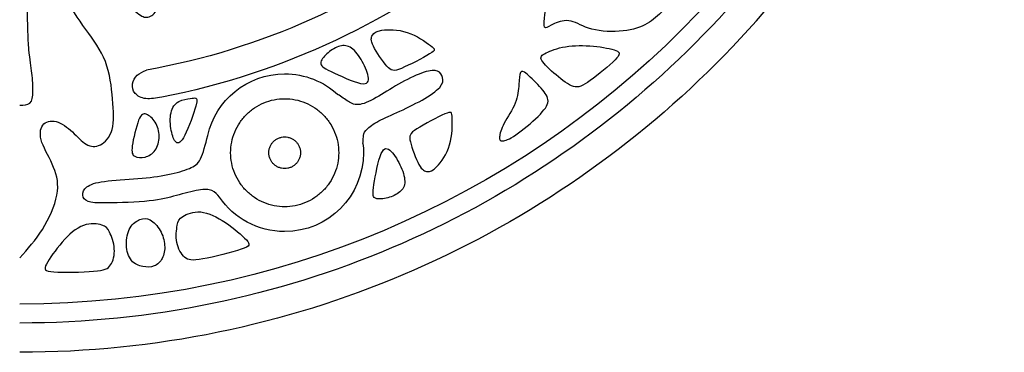
# Model space of a CAD drawing. Units: millimetres. Extents: x -157 to 157, y -157 to 157.
# Drawn here: x 106 to 157, y -157 to -140 of the extents above; entities that cross this region are included whole.
import ezdxf

# ---------------------------------------------------------------- set-up
doc = ezdxf.new("R2010")
doc.units = ezdxf.units.MM
doc.header["$MEASUREMENT"] = 0
doc.layers.add('DV1_Layer_1', color=7, linetype='Continuous')

msp = doc.modelspace()

# ---------------------------------------------------------------- linework, layer by layer
at = {"layer": 'DV1_Layer_1', "color": 5, "linetype": 'Continuous'}
for points in [[(140.287, -140.286), (149.082, -131.491), (154.523, -119.34), (154.523, -105.922)], [(140.984, -140.984), (149.959, -132.01), (155.51, -119.613), (155.51, -105.922)], [(142.058, -142.057), (151.307, -132.808), (157.028, -120.032), (157.028, -105.922)], [(128.592, -135.228), (123.974, -138.806), (118.487, -141.317), (112.503, -142.39)], [(130.253, -135.849), (125.429, -139.776), (119.637, -142.561), (113.292, -143.789)], [(140.286, -140.287), (131.491, -149.082), (119.34, -154.523), (105.922, -154.523)], [(140.984, -140.984), (132.01, -149.959), (119.613, -155.51), (105.922, -155.51)], [(142.058, -142.058), (132.809, -151.307), (120.032, -157.028), (105.922, -157.028)], [(122.48, -146.672), (122.48, -146.489), (122.444, -146.121), (122.283, -145.592), (122.022, -145.104), (121.671, -144.676), (121.243, -144.325), (120.755, -144.065), (120.226, -143.904), (119.675, -143.85), (119.125, -143.904), (118.595, -144.065), (118.107, -144.325), (117.68, -144.676), (117.329, -145.104), (117.068, -145.592), (116.907, -146.121), (116.853, -146.672), (116.907, -147.223), (117.068, -147.752), (117.329, -148.24), (117.68, -148.668), (118.107, -149.019), (118.595, -149.28), (119.125, -149.44), (119.675, -149.494), (120.226, -149.44), (120.755, -149.28), (121.243, -149.019), (121.671, -148.668), (122.022, -148.24), (122.283, -147.752), (122.444, -147.223), (122.48, -146.856), (122.48, -146.672)], [(120.497, -146.672), (120.497, -146.618), (120.486, -146.511), (120.439, -146.356), (120.363, -146.213), (120.26, -146.088), (120.135, -145.985), (119.992, -145.908), (119.837, -145.861), (119.675, -145.845), (119.514, -145.861), (119.359, -145.908), (119.216, -145.985), (119.091, -146.088), (118.988, -146.213), (118.912, -146.356), (118.865, -146.511), (118.849, -146.672), (118.865, -146.833), (118.912, -146.988), (118.988, -147.131), (119.091, -147.257), (119.216, -147.359), (119.359, -147.436), (119.514, -147.483), (119.675, -147.499), (119.837, -147.483), (119.992, -147.436), (120.135, -147.359), (120.26, -147.257), (120.363, -147.131), (120.439, -146.988), (120.486, -146.833), (120.497, -146.726), (120.497, -146.672)]]:
    msp.add_open_spline(points, degree=3, dxfattribs=at)
for points, knots in [([(105.922, -152.119), (106.337, -151.663), (106.752, -151.207), (107.104, -150.648), (107.457, -150.089), (107.747, -149.426), (107.85, -148.874), (107.954, -148.322), (107.871, -147.88), (107.685, -147.431), (107.498, -146.983), (107.208, -146.527), (107.077, -146.14), (106.946, -145.754), (106.974, -145.436), (107.119, -145.243), (107.264, -145.05), (107.526, -144.981), (107.809, -145.057), (108.092, -145.133), (108.396, -145.354), (108.658, -145.595), (108.92, -145.837), (109.141, -146.099), (109.376, -146.237), (109.611, -146.375), (109.859, -146.389), (110.108, -146.265), (110.356, -146.14), (110.605, -145.878), (110.715, -145.471), (110.826, -145.064), (110.798, -144.511), (110.743, -143.883), (110.688, -143.255), (110.605, -142.551), (110.37, -141.943), (110.135, -141.336), (109.749, -140.825), (109.355, -140.273), (108.962, -139.721), (108.561, -139.127), (108.223, -138.561), (107.885, -137.995), (107.333, -136.918), (107.222, -136.034), (107.298, -135.606), (107.374, -135.178), (107.581, -134.764), (108.285, -134.322), (108.782, -134.295), (109.196, -134.592), (109.611, -134.888), (109.942, -135.51), (110.17, -136.186), (110.398, -136.863), (110.522, -137.594), (110.826, -138.154), (111.129, -138.713), (111.613, -139.099), (111.916, -139.334), (112.22, -139.569), (112.344, -139.652), (112.676, -139.638), (112.883, -139.541), (113.007, -139.286), (113.131, -139.03), (113.173, -138.616), (113.269, -138.23), (113.366, -137.843), (113.518, -137.484), (113.904, -136.973), (114.139, -136.821), (114.622, -137.263), (114.871, -137.857), (115.32, -138.167), (115.768, -138.478), (116.417, -138.506), (116.949, -138.423), (117.48, -138.34), (117.894, -138.147), (118.15, -137.946), (118.405, -137.746), (118.502, -137.539), (118.44, -137.353), (118.378, -137.166), (118.157, -137.001), (117.915, -136.828), (117.674, -136.656), (117.411, -136.476), (116.693, -135.979), (116.238, -135.662), (115.941, -135.296), (115.644, -134.93), (115.506, -134.516), (115.554, -134.17), (115.603, -133.825), (115.837, -133.549), (116.169, -133.384), (116.5, -133.218), (116.928, -133.163), (117.156, -133.011), (117.384, -132.859), (117.411, -132.61), (117.183, -132.3), (116.956, -131.989), (116.472, -131.616), (115.906, -131.299), (115.34, -130.981), (114.691, -130.719), (113.159, -130.25), (112.275, -130.042), (111.44, -129.739), (110.605, -129.435), (109.818, -129.035), (109.286, -128.627), (108.755, -128.22), (108.479, -127.806), (108.265, -127.378), (108.051, -126.95), (107.899, -126.508), (107.94, -126.101), (107.982, -125.693), (108.451, -124.948), (109.141, -124.672), (109.956, -124.575), (110.425, -124.617), (110.833, -124.865), (111.24, -125.114), (111.585, -125.569), (112.413, -126.591), (112.897, -127.157), (113.38, -127.654), (113.863, -128.151), (114.346, -128.579), (114.816, -128.862), (115.285, -129.145), (115.741, -129.283), (116.093, -129.394), (116.445, -129.504), (116.693, -129.587), (116.983, -129.808), (117.273, -130.029), (117.604, -130.388), (117.894, -130.498), (118.184, -130.609), (118.433, -130.47), (118.585, -129.96), (118.488, -129.587), (118.426, -129.221), (118.364, -128.855), (118.336, -128.496), (118.447, -128.013), (118.585, -127.889), (118.785, -127.951), (118.985, -128.013), (119.247, -128.261), (119.489, -128.717), (119.731, -129.173), (119.952, -129.835), (120.269, -130.25), (120.587, -130.664), (121.001, -130.829), (121.512, -130.912), (122.022, -130.995), (122.63, -130.995), (123.068, -130.911), (123.505, -130.827), (123.773, -130.659), (123.932, -130.466), (124.091, -130.273), (124.14, -130.054), (124.055, -129.917), (123.969, -129.78), (123.748, -129.725), (123.514, -129.483), (123.279, -129.242), (123.03, -128.814), (122.823, -128.427), (122.616, -128.041), (122.451, -127.695), (122.078, -127.254), (121.705, -126.812), (121.125, -126.273), (120.745, -125.859), (120.366, -125.445), (120.186, -125.155), (120.179, -124.934), (120.172, -124.713), (120.338, -124.561), (120.621, -124.506), (120.904, -124.451), (121.305, -124.492), (121.553, -124.416), (121.802, -124.34), (121.898, -124.147), (121.76, -123.83), (121.622, -123.512), (121.249, -123.07), (120.814, -122.691), (120.38, -122.311), (119.883, -121.993), (119.213, -121.8), (118.543, -121.607), (117.701, -121.538), (116.935, -121.517), (116.169, -121.496), (115.478, -121.524), (114.194, -121.455), (113.601, -121.358), (113.166, -121.241), (112.731, -121.124), (112.455, -120.986), (112.496, -120.827), (112.538, -120.668), (112.897, -120.489), (113.269, -120.268), (113.642, -120.047), (114.029, -119.784), (114.208, -119.522), (114.388, -119.26), (114.36, -118.997), (114.167, -118.783), (113.973, -118.569), (113.614, -118.404), (112.717, -118.252), (112.179, -118.266), (111.633, -118.438), (111.088, -118.611), (110.536, -118.942), (110.046, -119.204), (109.555, -119.467), (109.127, -119.66), (108.299, -119.812), (107.899, -119.771), (107.65, -119.646), (107.402, -119.522), (107.305, -119.315), (107.23, -119.138), (107.155, -118.961), (107.101, -118.814), (107.111, -118.711), (107.12, -118.609), (107.192, -118.55), (107.265, -118.492)], [0, 0, 0, 0, 0.011364, 0.011364, 0.011364, 0.022727, 0.022727, 0.022727, 0.034091, 0.034091, 0.034091, 0.045455, 0.045455, 0.045455, 0.056818, 0.056818, 0.056818, 0.068182, 0.068182, 0.068182, 0.079545, 0.079545, 0.079545, 0.090909, 0.090909, 0.090909, 0.102273, 0.102273, 0.102273, 0.113636, 0.113636, 0.113636, 0.125, 0.125, 0.125, 0.136364, 0.136364, 0.136364, 0.147727, 0.147727, 0.147727, 0.159091, 0.159091, 0.159091, 0.170455, 0.181818, 0.181818, 0.181818, 0.193182, 0.193182, 0.204545, 0.204545, 0.204545, 0.215909, 0.215909, 0.215909, 0.227273, 0.227273, 0.227273, 0.238636, 0.238636, 0.238636, 0.25, 0.25, 0.261364, 0.261364, 0.261364, 0.272727, 0.272727, 0.272727, 0.284091, 0.284091, 0.295455, 0.295455, 0.306818, 0.306818, 0.306818, 0.318182, 0.318182, 0.318182, 0.329545, 0.329545, 0.329545, 0.340909, 0.340909, 0.340909, 0.352273, 0.352273, 0.352273, 0.363636, 0.363636, 0.375, 0.375, 0.375, 0.386364, 0.386364, 0.386364, 0.397727, 0.397727, 0.397727, 0.409091, 0.409091, 0.409091, 0.420455, 0.420455, 0.420455, 0.431818, 0.431818, 0.431818, 0.443182, 0.443182, 0.454545, 0.454545, 0.454545, 0.465909, 0.465909, 0.465909, 0.477273, 0.477273, 0.477273, 0.488636, 0.488636, 0.488636, 0.5, 0.511364, 0.511364, 0.522727, 0.522727, 0.522727, 0.534091, 0.534091, 0.545455, 0.545455, 0.545455, 0.556818, 0.556818, 0.556818, 0.568182, 0.568182, 0.568182, 0.579545, 0.579545, 0.579545, 0.590909, 0.590909, 0.590909, 0.602273, 0.602273, 0.613636, 0.613636, 0.613636, 0.625, 0.625, 0.636364, 0.636364, 0.636364, 0.647727, 0.647727, 0.647727, 0.659091, 0.659091, 0.659091, 0.670455, 0.670455, 0.670455, 0.681818, 0.681818, 0.681818, 0.693182, 0.693182, 0.693182, 0.704545, 0.704545, 0.704545, 0.715909, 0.715909, 0.715909, 0.727273, 0.727273, 0.727273, 0.738636, 0.738636, 0.738636, 0.75, 0.75, 0.75, 0.761364, 0.761364, 0.761364, 0.772727, 0.772727, 0.772727, 0.784091, 0.784091, 0.784091, 0.795455, 0.795455, 0.795455, 0.806818, 0.806818, 0.806818, 0.818182, 0.818182, 0.818182, 0.829545, 0.829545, 0.829545, 0.840909, 0.840909, 0.852273, 0.852273, 0.852273, 0.863636, 0.863636, 0.863636, 0.875, 0.875, 0.875, 0.886364, 0.886364, 0.886364, 0.897727, 0.897727, 0.897727, 0.909091, 0.909091, 0.920455, 0.920455, 0.920455, 0.931818, 0.931818, 0.931818, 0.943182, 0.943182, 0.954545, 0.954545, 0.954545, 0.965909, 0.965909, 0.965909, 0.977273, 0.977273, 0.977273, 1, 1, 1, 1]), ([(105.922, -144.208), (106.13, -144.208), (106.338, -144.208), (106.455, -144.097), (106.573, -143.987), (106.601, -143.766), (106.615, -143.214), (106.601, -142.882), (106.56, -142.544), (106.518, -142.206), (106.449, -141.861), (106.401, -141.315), (106.352, -140.77), (106.325, -140.024), (106.311, -137.94), (106.297, -135.855), (106.297, -132.431), (106.304, -129.394), (106.311, -126.356), (106.325, -123.705), (106.332, -122.131), (106.339, -120.558), (106.339, -120.06), (106.269, -119.777), (106.2, -119.494), (106.061, -119.425), (105.922, -119.356)], [0, 0, 0, 0, 0.1, 0.1, 0.1, 0.2, 0.2, 0.3, 0.3, 0.3, 0.4, 0.4, 0.4, 0.5, 0.5, 0.5, 0.6, 0.6, 0.6, 0.7, 0.7, 0.7, 0.8, 0.8, 0.8, 1, 1, 1, 1]), ([(139.314, -139.314), (139.063, -139.551), (138.813, -139.788), (138.487, -139.975), (138.162, -140.162), (137.762, -140.3), (137.244, -140.356), (136.726, -140.411), (136.091, -140.383), (135.622, -140.259), (135.152, -140.135), (134.849, -139.914), (134.227, -139.776), (133.91, -139.859), (133.674, -139.966), (133.437, -140.074), (133.283, -140.207), (133.129, -140.18), (133.131, -140.02), (133.167, -139.671), (133.203, -139.322), (133.273, -138.782), (133.295, -138.071), (133.316, -137.36), (133.288, -136.476), (133.15, -135.026), (133.04, -134.46), (132.82, -133.852), (132.6, -133.243), (132.271, -132.592), (131.942, -131.942)], [0, 0, 0, 0, 0.083333, 0.083333, 0.083333, 0.166667, 0.166667, 0.166667, 0.25, 0.25, 0.25, 0.333333, 0.333333, 0.416667, 0.416667, 0.416667, 0.5, 0.5, 0.583333, 0.583333, 0.583333, 0.666667, 0.666667, 0.666667, 0.75, 0.75, 0.833333, 0.833333, 0.833333, 1, 1, 1, 1]), ([(124.231, -140.571), (124.16, -140.689), (124.129, -140.835), (124.279, -141.145), (124.43, -141.454), (124.763, -141.927), (124.986, -142.179), (125.208, -142.431), (125.32, -142.464), (125.733, -142.295), (126.145, -142.125), (126.858, -141.755), (127.196, -141.548), (127.534, -141.342), (127.497, -141.299), (127.244, -141.111), (126.991, -140.924), (126.522, -140.591), (126.034, -140.428), (125.545, -140.264), (125.037, -140.27), (124.727, -140.317), (124.416, -140.364), (124.303, -140.454), (124.231, -140.571)], [0, 0, 0, 0, 0.111111, 0.111111, 0.111111, 0.222222, 0.222222, 0.222222, 0.333333, 0.333333, 0.333333, 0.444444, 0.444444, 0.444444, 0.555556, 0.555556, 0.555556, 0.666667, 0.666667, 0.666667, 0.777778, 0.777778, 0.777778, 1, 1, 1, 1]), ([(121.546, -142.02), (121.554, -141.884), (121.691, -141.704), (121.867, -141.543), (122.043, -141.381), (122.259, -141.239), (122.465, -141.165), (122.672, -141.092), (122.868, -141.086), (123.068, -141.2), (123.267, -141.314), (123.469, -141.549), (123.642, -141.835), (123.815, -142.122), (123.958, -142.461), (124.006, -142.717), (124.053, -142.974), (124.005, -143.149), (123.618, -143.073), (123.232, -142.996), (122.507, -142.668), (122.084, -142.458), (121.661, -142.248), (121.539, -142.156), (121.546, -142.02)], [0, 0, 0, 0, 0.111111, 0.111111, 0.111111, 0.222222, 0.222222, 0.222222, 0.333333, 0.333333, 0.333333, 0.444444, 0.444444, 0.444444, 0.555556, 0.555556, 0.555556, 0.666667, 0.666667, 0.666667, 0.777778, 0.777778, 0.777778, 1, 1, 1, 1]), ([(133.02, -141.882), (133.127, -142.071), (133.447, -142.367), (133.765, -142.639), (134.084, -142.911), (134.4, -143.159), (134.663, -143.234), (134.927, -143.31), (135.137, -143.214), (135.539, -142.923), (135.942, -142.632), (136.537, -142.147), (136.827, -141.856), (137.116, -141.565), (137.098, -141.469), (136.866, -141.374), (136.634, -141.28), (136.186, -141.187), (135.699, -141.142), (135.212, -141.097), (134.686, -141.101), (134.251, -141.173), (133.815, -141.245), (133.471, -141.386), (133.246, -141.498), (133.02, -141.61), (132.913, -141.693), (133.02, -141.882)], [0, 0, 0, 0, 0.1, 0.1, 0.1, 0.2, 0.2, 0.2, 0.3, 0.3, 0.3, 0.4, 0.4, 0.4, 0.5, 0.5, 0.5, 0.6, 0.6, 0.6, 0.7, 0.7, 0.7, 0.8, 0.8, 0.8, 1, 1, 1, 1]), ([(113.292, -143.789), (113.006, -143.841), (112.721, -143.893), (112.232, -143.839), (112.029, -143.733), (111.911, -143.591), (111.792, -143.448), (111.758, -143.269), (111.782, -143.1), (111.806, -142.931), (111.889, -142.772), (112.019, -142.655), (112.149, -142.539), (112.326, -142.464), (112.503, -142.39)], [0, 0, 0, 0, 0.166667, 0.166667, 0.333333, 0.333333, 0.333333, 0.5, 0.5, 0.5, 0.666667, 0.666667, 0.666667, 1, 1, 1, 1]), ([(115.681, -145.776), (116.089, -143.947), (117.723, -142.579), (119.675, -142.579), (120.737, -142.579), (121.704, -142.983), (122.431, -143.646)], [0, 0, 0, 0, 0.333333, 0.333333, 0.333333, 1, 1, 1, 1]), ([(123.741, -146.194), (123.745, -146.081), (123.748, -145.967), (123.759, -145.859), (123.769, -145.75), (123.786, -145.647), (123.89, -145.518), (123.993, -145.389), (124.182, -145.234), (124.454, -145.083), (124.726, -144.931), (125.08, -144.783), (125.499, -144.592), (125.917, -144.401), (126.399, -144.167), (126.806, -143.937), (127.214, -143.706), (127.548, -143.479), (127.896, -143.083), (127.909, -142.914), (127.875, -142.77), (127.841, -142.625), (127.758, -142.505), (127.607, -142.446), (127.455, -142.388), (127.235, -142.391), (126.91, -142.494), (126.584, -142.598), (126.154, -142.801), (125.74, -143.031), (125.325, -143.262), (124.926, -143.52), (124.556, -143.735), (124.186, -143.95), (123.845, -144.122), (123.589, -144.165), (123.332, -144.208), (123.16, -144.122), (122.981, -144.014), (122.802, -143.906), (122.616, -143.776), (122.431, -143.646)], [0, 0, 0, 0, 0.066667, 0.066667, 0.066667, 0.133333, 0.133333, 0.133333, 0.2, 0.2, 0.2, 0.266667, 0.266667, 0.266667, 0.333333, 0.333333, 0.333333, 0.4, 0.4, 0.466667, 0.466667, 0.466667, 0.533333, 0.533333, 0.533333, 0.6, 0.6, 0.6, 0.666667, 0.666667, 0.666667, 0.733333, 0.733333, 0.733333, 0.8, 0.8, 0.8, 0.866667, 0.866667, 0.866667, 1, 1, 1, 1]), ([(132.256, -142.599), (132.456, -142.766), (132.765, -143.076), (133.216, -143.582), (133.357, -143.778), (133.344, -143.998), (133.33, -144.219), (133.161, -144.463), (132.833, -144.785), (132.504, -145.107), (132.015, -145.506), (131.669, -145.743), (131.323, -145.981), (131.12, -146.057), (130.995, -146.063), (130.869, -146.07), (130.821, -146.008), (130.83, -145.853), (130.838, -145.699), (130.904, -145.451), (131.069, -145.139), (131.234, -144.828), (131.499, -144.453), (131.643, -144.098), (131.788, -143.744), (131.812, -143.41), (131.831, -143.128), (131.85, -142.846), (131.864, -142.615), (131.915, -142.512), (131.967, -142.408), (132.057, -142.433), (132.256, -142.599)], [0, 0, 0, 0, 0.083333, 0.083333, 0.166667, 0.166667, 0.166667, 0.25, 0.25, 0.25, 0.333333, 0.333333, 0.333333, 0.416667, 0.416667, 0.416667, 0.5, 0.5, 0.5, 0.583333, 0.583333, 0.583333, 0.666667, 0.666667, 0.666667, 0.75, 0.75, 0.75, 0.833333, 0.833333, 0.833333, 1, 1, 1, 1]), ([(114.775, -143.854), (114.622, -143.875), (114.37, -143.909), (114.174, -144.021), (113.978, -144.133), (113.837, -144.322), (113.716, -144.869), (113.737, -145.227), (113.79, -145.52), (113.844, -145.812), (113.93, -146.039), (114.153, -146.215), (114.291, -146.163), (114.492, -145.767), (114.694, -145.372), (114.959, -144.632), (115.06, -144.25), (115.162, -143.868), (115.1, -143.844), (115.041, -143.835), (114.983, -143.826), (114.928, -143.833), (114.775, -143.854)], [0, 0, 0, 0, 0.111111, 0.111111, 0.111111, 0.222222, 0.222222, 0.333333, 0.333333, 0.333333, 0.444444, 0.444444, 0.555556, 0.555556, 0.555556, 0.666667, 0.666667, 0.666667, 0.777778, 0.777778, 0.777778, 1, 1, 1, 1]), ([(112.493, -144.676), (112.643, -144.731), (112.829, -144.88), (112.959, -145.088), (113.09, -145.296), (113.166, -145.564), (113.166, -145.828), (113.166, -146.091), (113.09, -146.349), (112.822, -146.728), (112.629, -146.848), (112.431, -146.896), (112.233, -146.944), (112.03, -146.92), (111.901, -146.855), (111.772, -146.79), (111.717, -146.683), (111.765, -146.316), (111.813, -145.95), (111.965, -145.323), (112.097, -144.991), (112.23, -144.659), (112.343, -144.621), (112.493, -144.676)], [0, 0, 0, 0, 0.111111, 0.111111, 0.111111, 0.222222, 0.222222, 0.222222, 0.333333, 0.333333, 0.444444, 0.444444, 0.444444, 0.555556, 0.555556, 0.555556, 0.666667, 0.666667, 0.666667, 0.777778, 0.777778, 0.777778, 1, 1, 1, 1]), ([(127.087, -147.652), (126.949, -147.643), (126.812, -147.585), (126.478, -146.982), (126.282, -146.439), (126.123, -145.785), (126.161, -145.674), (126.536, -145.434), (126.911, -145.193), (127.624, -144.821), (127.987, -144.663), (128.35, -144.504), (128.364, -144.559), (128.372, -144.874), (128.381, -145.189), (128.384, -145.764), (128.238, -146.258), (128.092, -146.752), (127.796, -147.165), (127.579, -147.392), (127.362, -147.619), (127.224, -147.66), (127.087, -147.652)], [0, 0, 0, 0, 0.111111, 0.111111, 0.222222, 0.222222, 0.333333, 0.333333, 0.333333, 0.444444, 0.444444, 0.444444, 0.555556, 0.555556, 0.555556, 0.666667, 0.666667, 0.666667, 0.777778, 0.777778, 0.777778, 1, 1, 1, 1]), ([(116.297, -148.982), (116.18, -148.848), (116.063, -148.714), (115.898, -148.641), (115.733, -148.569), (115.52, -148.559), (115.2, -148.612), (114.88, -148.665), (114.453, -148.782), (114.055, -148.892), (113.658, -149.002), (113.29, -149.106), (112.646, -149.173), (112.003, -149.24), (111.084, -149.271), (109.903, -149.285), (109.642, -149.267), (109.468, -149.2), (109.294, -149.133), (109.208, -149.016), (109.194, -148.877), (109.18, -148.738), (109.239, -148.576), (109.408, -148.447), (109.576, -148.318), (109.855, -148.221), (110.326, -148.158), (110.798, -148.094), (111.462, -148.063), (112.052, -148.015), (112.643, -147.967), (113.159, -147.901), (113.611, -147.81), (114.064, -147.719), (114.453, -147.602), (114.728, -147.49), (115.003, -147.378), (115.165, -147.271), (115.305, -146.987), (115.445, -146.702), (115.563, -146.239), (115.681, -145.776)], [0, 0, 0, 0, 0.066667, 0.066667, 0.066667, 0.133333, 0.133333, 0.133333, 0.2, 0.2, 0.2, 0.266667, 0.266667, 0.266667, 0.333333, 0.333333, 0.4, 0.4, 0.4, 0.466667, 0.466667, 0.466667, 0.533333, 0.533333, 0.533333, 0.6, 0.6, 0.6, 0.666667, 0.666667, 0.666667, 0.733333, 0.733333, 0.733333, 0.8, 0.8, 0.8, 0.866667, 0.866667, 0.866667, 1, 1, 1, 1]), ([(123.741, -146.194), (123.759, -146.351), (123.768, -146.51), (123.768, -146.672), (123.768, -148.932), (121.936, -150.765), (119.675, -150.765), (118.272, -150.765), (117.034, -150.059), (116.297, -148.982)], [0, 0, 0, 0, 0.25, 0.25, 0.25, 0.5, 0.5, 0.5, 1, 1, 1, 1]), ([(124.36, -149.02), (124.475, -149.092), (124.702, -149.083), (125.168, -148.979), (125.408, -148.884), (125.587, -148.757), (125.766, -148.631), (125.884, -148.473), (125.904, -148.244), (125.925, -148.016), (125.849, -147.716), (125.713, -147.41), (125.578, -147.104), (125.382, -146.792), (125.199, -146.606), (125.016, -146.419), (124.845, -146.359), (124.686, -146.719), (124.527, -147.08), (124.38, -147.861), (124.31, -148.328), (124.239, -148.796), (124.244, -148.948), (124.36, -149.02)], [0, 0, 0, 0, 0.111111, 0.111111, 0.222222, 0.222222, 0.222222, 0.333333, 0.333333, 0.333333, 0.444444, 0.444444, 0.444444, 0.555556, 0.555556, 0.555556, 0.666667, 0.666667, 0.666667, 0.777778, 0.777778, 0.777778, 1, 1, 1, 1]), ([(114.101, -150.437), (114.057, -150.664), (114.019, -151.013), (114.081, -151.332), (114.143, -151.65), (114.306, -151.938), (114.484, -152.097), (114.662, -152.255), (114.855, -152.286), (115.426, -152.184), (115.998, -152.083), (116.947, -151.85), (117.423, -151.685), (117.899, -151.52), (117.902, -151.423), (117.688, -151.192), (117.475, -150.96), (117.045, -150.594), (116.605, -150.301), (116.165, -150.007), (115.714, -149.786), (115.319, -149.748), (114.924, -149.709), (114.585, -149.853), (114.39, -149.979), (114.196, -150.104), (114.146, -150.21), (114.101, -150.437)], [0, 0, 0, 0, 0.1, 0.1, 0.1, 0.2, 0.2, 0.2, 0.3, 0.3, 0.3, 0.4, 0.4, 0.4, 0.5, 0.5, 0.5, 0.6, 0.6, 0.6, 0.7, 0.7, 0.7, 0.8, 0.8, 0.8, 1, 1, 1, 1]), ([(112.165, -150.144), (111.985, -150.213), (111.792, -150.338), (111.657, -150.569), (111.523, -150.8), (111.447, -151.138), (111.457, -151.456), (111.468, -151.773), (111.564, -152.07), (111.723, -152.26), (111.882, -152.45), (112.103, -152.533), (112.524, -152.616), (112.724, -152.616), (112.9, -152.547), (113.076, -152.478), (113.228, -152.34), (113.325, -152.153), (113.421, -151.967), (113.463, -151.732), (113.445, -151.477), (113.428, -151.221), (113.352, -150.945), (113.214, -150.703), (113.076, -150.462), (112.876, -150.255), (112.693, -150.158), (112.51, -150.061), (112.344, -150.075), (112.165, -150.144)], [0, 0, 0, 0, 0.090909, 0.090909, 0.090909, 0.181818, 0.181818, 0.181818, 0.272727, 0.272727, 0.272727, 0.363636, 0.363636, 0.454545, 0.454545, 0.454545, 0.545455, 0.545455, 0.545455, 0.636364, 0.636364, 0.636364, 0.727273, 0.727273, 0.727273, 0.818182, 0.818182, 0.818182, 1, 1, 1, 1]), ([(110.583, -150.794), (110.684, -151.002), (110.812, -151.329), (110.834, -151.652), (110.856, -151.976), (110.774, -152.296), (110.512, -152.695), (110.333, -152.774), (109.755, -152.824), (109.177, -152.874), (108.2, -152.895), (107.697, -152.859), (107.195, -152.823), (107.167, -152.73), (107.46, -152.172), (107.78, -151.708), (108.478, -150.913), (108.857, -150.582), (109.229, -150.443), (109.6, -150.303), (109.965, -150.355), (110.185, -150.426), (110.406, -150.496), (110.481, -150.586), (110.583, -150.794)], [0, 0, 0, 0, 0.1, 0.1, 0.1, 0.2, 0.2, 0.3, 0.3, 0.3, 0.4, 0.4, 0.4, 0.5, 0.5, 0.6, 0.6, 0.7, 0.7, 0.7, 0.8, 0.8, 0.8, 1, 1, 1, 1])]:
    msp.add_open_spline(points, degree=3, knots=knots, dxfattribs=at)

doc.saveas('drawing.dxf')
